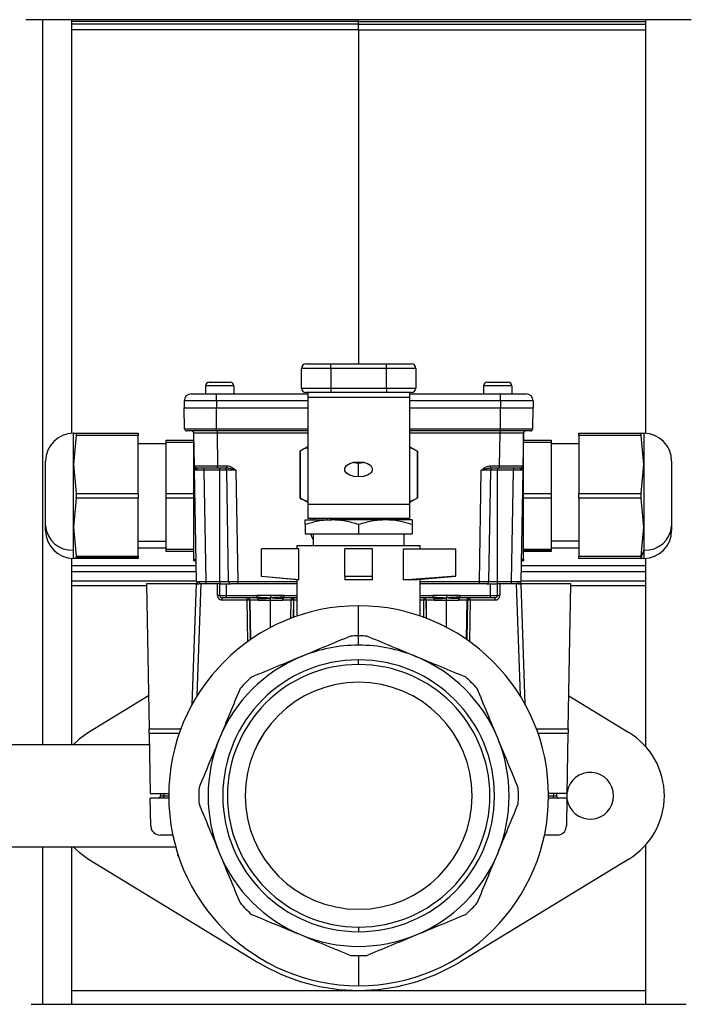
# Model space of a CAD drawing. Units: millimetres. Extents: x 4 to 416, y 4 to 293.
# Drawn here: x 35 to 49, y 79 to 100 of the extents above; entities that cross this region are included whole.
import ezdxf

# ---------------------------------------------------------------- set-up
doc = ezdxf.new("R2010")
doc.units = ezdxf.units.MM

msp = doc.modelspace()

# ---------------------------------------------------------------- linework, layer by layer
at = {"color": 7, "linetype": 'Continuous', "lineweight": 25}
for p, q in [((49.356, 99.753), (34.991, 99.753)), ((35.35, 99.753), (35.35, 84.103)), ((35.979, 90.825), (35.979, 99.753)), ((42.174, 99.713), (35.979, 99.713)), ((42.174, 99.713), (42.174, 99.753)), ((42.174, 99.653), (42.174, 99.713)), ((42.174, 99.713), (48.369, 99.713)), ((48.369, 99.753), (48.369, 90.825)), ((42.174, 99.653), (35.979, 99.653)), ((42.174, 99.533), (35.979, 99.533)), ((42.174, 99.533), (42.174, 99.653)), ((42.174, 99.653), (48.369, 99.653)), ((42.174, 99.533), (48.369, 99.533)), ((42.174, 99.533), (42.174, 92.323)), ((41.039, 92.323), (41.574, 92.323)), ((41.574, 92.223), (41.574, 92.323)), ((41.574, 92.323), (42.774, 92.323)), ((42.774, 92.223), (42.774, 92.323)), ((42.774, 92.323), (43.309, 92.323)), ((41.574, 92.223), (40.939, 92.223)), ((40.939, 91.803), (40.939, 92.223)), ((41.574, 92.223), (41.574, 91.803)), ((42.774, 92.223), (41.574, 92.223)), ((42.774, 91.803), (42.774, 92.223)), ((43.409, 92.223), (42.774, 92.223)), ((43.409, 92.223), (43.409, 91.803)), ((38.869, 91.851), (38.869, 91.676)), ((39.479, 91.851), (38.869, 91.851)), ((38.944, 91.926), (39.404, 91.926)), ((39.479, 91.851), (39.479, 91.676)), ((40.939, 91.803), (41.574, 91.803)), ((41.574, 91.803), (41.574, 91.703)), ((41.574, 91.803), (42.774, 91.803)), ((42.774, 91.803), (43.409, 91.803)), ((42.774, 91.803), (42.774, 91.703)), ((45.479, 91.851), (44.869, 91.851)), ((44.869, 91.851), (44.869, 91.676)), ((44.944, 91.926), (45.404, 91.926)), ((45.479, 91.851), (45.479, 91.676)), ((38.557, 91.676), (39.107, 91.676)), ((39.107, 91.526), (39.107, 91.676)), ((39.107, 91.676), (41.074, 91.676)), ((41.574, 91.703), (41.039, 91.703)), ((41.074, 91.703), (41.074, 91.596)), ((43.274, 91.596), (41.074, 91.596)), ((41.074, 91.596), (41.074, 89.291)), ((42.774, 91.703), (41.574, 91.703)), ((43.309, 91.703), (42.774, 91.703)), ((43.274, 91.703), (43.274, 91.596)), ((43.274, 91.676), (45.24, 91.676)), ((43.274, 91.596), (43.274, 89.291)), ((45.24, 91.526), (45.24, 91.676)), ((45.24, 91.676), (45.79, 91.676)), ((39.107, 91.526), (38.407, 91.526)), ((38.407, 91.526), (38.407, 91.376)), ((38.407, 91.376), (39.107, 91.376)), ((38.415, 90.925), (38.407, 91.376)), ((39.107, 91.526), (39.107, 91.376)), ((41.074, 91.526), (39.107, 91.526)), ((39.107, 90.925), (39.107, 91.376)), ((39.107, 91.376), (41.074, 91.376)), ((45.24, 91.526), (43.274, 91.526)), ((43.274, 91.376), (45.24, 91.376)), ((45.24, 91.526), (45.24, 91.376)), ((45.94, 91.526), (45.24, 91.526)), ((45.24, 90.925), (45.24, 91.376)), ((45.24, 91.376), (45.94, 91.376)), ((45.932, 90.925), (45.94, 91.376)), ((45.94, 91.526), (45.94, 91.376)), ((36.016, 90.151), (36.016, 90.826)), ((36.016, 90.826), (36.076, 90.826)), ((36.076, 90.776), (36.016, 90.151)), ((36.076, 90.826), (37.416, 90.826)), ((37.416, 90.776), (36.076, 90.776)), ((37.416, 90.826), (37.416, 90.776)), ((37.416, 89.526), (37.416, 90.776)), ((38.415, 90.925), (39.107, 90.925)), ((39.107, 90.876), (38.465, 90.876)), ((38.616, 89.354), (38.616, 90.835)), ((38.629, 90.125), (38.617, 90.827)), ((39.107, 90.876), (39.107, 90.925)), ((39.107, 90.925), (41.074, 90.925)), ((41.074, 90.876), (39.107, 90.876)), ((39.117, 90.876), (39.117, 90.827)), ((39.117, 90.827), (39.129, 90.125)), ((41.074, 90.827), (39.117, 90.827)), ((43.274, 90.925), (45.24, 90.925)), ((45.24, 90.876), (43.274, 90.876)), ((45.231, 90.827), (43.274, 90.827)), ((45.218, 90.125), (45.231, 90.827)), ((45.231, 90.876), (45.231, 90.827)), ((45.24, 90.925), (45.932, 90.925)), ((45.24, 90.876), (45.24, 90.925)), ((45.882, 90.876), (45.24, 90.876)), ((45.73, 90.827), (45.718, 90.125)), ((45.731, 89.354), (45.731, 90.835)), ((46.931, 90.826), (48.271, 90.826)), ((46.931, 90.776), (46.931, 90.826)), ((48.271, 90.776), (46.931, 90.776)), ((46.931, 90.776), (46.931, 89.526)), ((48.271, 90.826), (48.331, 90.826)), ((48.331, 90.151), (48.271, 90.776)), ((48.331, 90.826), (48.331, 90.151)), ((38.016, 90.601), (37.416, 90.601)), ((38.016, 90.676), (38.616, 90.676)), ((38.016, 90.626), (38.016, 90.676)), ((38.616, 90.626), (38.016, 90.626)), ((38.016, 89.526), (38.016, 90.626)), ((41.069, 90.532), (40.905, 90.437)), ((41.069, 90.532), (41.074, 90.532)), ((43.274, 90.532), (43.279, 90.532)), ((43.279, 90.532), (43.442, 90.438)), ((45.731, 90.676), (46.331, 90.676)), ((46.331, 90.626), (45.731, 90.626)), ((46.331, 90.676), (46.331, 90.626)), ((46.331, 90.626), (46.331, 89.526)), ((46.931, 90.601), (46.331, 90.601)), ((40.906, 90.442), (40.906, 89.428)), ((40.912, 90.441), (40.912, 89.428)), ((43.435, 90.441), (43.435, 89.428)), ((43.442, 90.438), (43.442, 89.432)), ((35.416, 88.826), (35.416, 90.226)), ((36.016, 88.801), (36.016, 90.151)), ((36.016, 90.151), (36.076, 89.526)), ((38.629, 90.125), (38.639, 90.125)), ((39.129, 90.125), (39.326, 90.125)), ((39.129, 90.076), (39.129, 90.125)), ((39.326, 90.076), (39.326, 90.125)), ((42.174, 89.884), (42.174, 90.177)), ((45.022, 90.125), (45.218, 90.125)), ((45.022, 90.076), (45.022, 90.125)), ((45.218, 90.076), (45.218, 90.125)), ((48.271, 89.526), (48.331, 90.151)), ((48.331, 90.151), (48.331, 88.801)), ((48.931, 90.226), (48.931, 88.826)), ((38.631, 90.027), (38.632, 90.035)), ((38.637, 90.034), (38.631, 90.027)), ((38.673, 87.625), (38.631, 90.027)), ((38.667, 90.072), (38.637, 90.034)), ((38.831, 90.027), (38.831, 90.076)), ((39.174, 90.027), (38.831, 90.027)), ((38.831, 90.027), (38.873, 87.625)), ((39.326, 90.076), (39.129, 90.076)), ((39.174, 90.027), (39.174, 90.076)), ((39.174, 87.625), (39.174, 90.027)), ((39.325, 90.027), (39.174, 90.027)), ((39.367, 87.625), (39.325, 90.027)), ((39.525, 90.027), (39.567, 87.625)), ((44.781, 87.625), (44.823, 90.027)), ((45.023, 90.027), (44.981, 87.625)), ((45.218, 90.076), (45.022, 90.076)), ((45.174, 90.027), (45.023, 90.027)), ((45.174, 90.076), (45.174, 90.027)), ((45.174, 87.625), (45.174, 90.027)), ((45.517, 90.027), (45.174, 90.027)), ((45.475, 87.625), (45.517, 90.027)), ((45.517, 90.076), (45.517, 90.027)), ((45.716, 90.009), (45.675, 87.625)), ((45.71, 90.034), (45.681, 90.072)), ((45.717, 90.027), (45.71, 90.034)), ((45.715, 90.035), (45.717, 90.027)), ((36.076, 89.526), (37.416, 89.526)), ((37.416, 89.526), (37.416, 89.426)), ((38.016, 89.526), (38.616, 89.526)), ((38.016, 89.426), (38.016, 89.526)), ((45.731, 89.526), (46.331, 89.526)), ((46.331, 89.526), (46.331, 89.426)), ((46.931, 89.526), (48.271, 89.526)), ((46.931, 89.426), (46.931, 89.526)), ((36.076, 89.426), (36.016, 88.801)), ((37.416, 89.426), (36.076, 89.426)), ((37.416, 88.176), (37.416, 89.426)), ((38.616, 89.426), (38.016, 89.426)), ((38.016, 88.326), (38.016, 89.426)), ((41.069, 89.338), (40.906, 89.432)), ((41.069, 89.338), (41.074, 89.338)), ((43.274, 89.291), (41.074, 89.291)), ((41.074, 89.291), (41.074, 88.988)), ((43.274, 89.338), (43.279, 89.338)), ((43.274, 89.291), (43.274, 88.988)), ((43.279, 89.338), (43.442, 89.432)), ((46.331, 89.426), (45.731, 89.426)), ((46.331, 89.426), (46.331, 88.326)), ((48.271, 89.426), (46.931, 89.426)), ((46.931, 89.426), (46.931, 88.176)), ((48.331, 88.801), (48.271, 89.426)), ((35.416, 88.726), (35.416, 88.826)), ((41.018, 88.958), (41.596, 88.958)), ((41.018, 88.855), (41.018, 88.653)), ((43.274, 88.988), (41.074, 88.988)), ((41.144, 88.958), (41.149, 88.988)), ((41.192, 88.988), (41.189, 88.958)), ((41.235, 88.958), (41.242, 88.988)), ((41.494, 88.962), (41.504, 88.988)), ((41.503, 88.988), (41.494, 88.962)), ((42.752, 88.958), (41.596, 88.958)), ((41.624, 88.958), (41.624, 88.988)), ((42.174, 88.855), (42.174, 88.653)), ((42.723, 88.988), (42.724, 88.958)), ((43.329, 88.958), (42.752, 88.958)), ((43.329, 88.855), (43.329, 88.653)), ((48.931, 88.826), (48.931, 88.726)), ((36.016, 88.801), (36.076, 88.176)), ((36.016, 88.307), (36.016, 88.801)), ((41.018, 88.653), (42.174, 88.653)), ((41.196, 88.653), (41.196, 88.403)), ((42.174, 88.653), (43.329, 88.653)), ((43.152, 88.653), (43.152, 88.403)), ((48.271, 88.176), (48.331, 88.801)), ((48.331, 88.801), (48.331, 88.307)), ((37.416, 88.501), (38.016, 88.501)), ((40.849, 88.333), (40.849, 88.403)), ((40.849, 88.403), (43.499, 88.403)), ((43.499, 88.333), (43.499, 88.403)), ((46.931, 88.501), (46.331, 88.501)), ((36.016, 88.126), (36.016, 88.307)), ((37.416, 88.351), (38.016, 88.351)), ((38.016, 88.326), (38.616, 88.326)), ((38.016, 88.276), (38.016, 88.326)), ((38.616, 88.276), (38.016, 88.276)), ((40.074, 87.735), (40.074, 88.333)), ((40.886, 88.333), (40.074, 88.333)), ((40.886, 87.663), (40.886, 88.333)), ((41.874, 87.735), (41.874, 88.333)), ((42.474, 88.333), (41.874, 88.333)), ((42.474, 87.735), (42.474, 88.333)), ((43.146, 87.663), (43.146, 88.333)), ((43.146, 88.333), (44.274, 88.333)), ((44.274, 87.749), (44.274, 88.333)), ((45.731, 88.326), (46.331, 88.326)), ((46.331, 88.289), (45.731, 88.289)), ((46.331, 88.276), (45.731, 88.276)), ((46.331, 88.351), (46.931, 88.351)), ((46.331, 88.326), (46.331, 88.289)), ((46.331, 88.289), (46.331, 88.276)), ((48.331, 88.307), (48.267, 88.139)), ((48.331, 88.307), (48.331, 88.126)), ((35.979, 84.103), (35.979, 88.127)), ((36.076, 88.126), (36.016, 88.126)), ((36.076, 88.176), (37.416, 88.176)), ((37.416, 88.126), (36.076, 88.126)), ((37.416, 88.139), (36.081, 88.139)), ((37.416, 88.176), (37.416, 88.139)), ((37.416, 88.139), (37.416, 88.126)), ((38.617, 88.076), (38.616, 88.11)), ((38.616, 88.076), (38.617, 88.076)), ((45.73, 88.076), (45.732, 88.076)), ((45.731, 88.11), (45.731, 88.076)), ((46.931, 88.176), (48.271, 88.176)), ((46.931, 88.126), (46.931, 88.176)), ((48.271, 88.126), (46.931, 88.126)), ((48.331, 88.126), (48.271, 88.126)), ((48.369, 88.127), (48.369, 84.066)), ((38.667, 87.963), (35.979, 87.963)), ((38.669, 87.838), (35.979, 87.838)), ((48.369, 87.838), (45.678, 87.838)), ((48.369, 87.963), (45.681, 87.963)), ((35.979, 87.639), (38.672, 87.639)), ((38.674, 87.576), (37.595, 87.576)), ((37.595, 87.576), (37.649, 84.447)), ((38.583, 84.982), (38.674, 87.576)), ((38.673, 87.625), (38.675, 87.625)), ((38.69, 85.164), (38.774, 87.576)), ((38.873, 87.625), (39.174, 87.625)), ((38.873, 87.625), (38.873, 87.576)), ((39.174, 87.576), (38.873, 87.576)), ((39.128, 87.325), (39.124, 87.576)), ((39.174, 87.625), (39.367, 87.625)), ((39.174, 87.625), (39.174, 87.576)), ((39.174, 87.576), (39.324, 87.576)), ((39.178, 87.325), (39.174, 87.576)), ((39.324, 87.325), (39.324, 87.576)), ((39.324, 87.576), (39.417, 87.576)), ((39.367, 87.625), (39.371, 87.625)), ((39.567, 87.576), (39.567, 87.625)), ((39.567, 87.625), (40.849, 87.625)), ((40.849, 87.576), (39.567, 87.576)), ((40.886, 87.663), (40.074, 87.735)), ((40.849, 87.663), (40.074, 87.733)), ((40.849, 86.883), (40.849, 87.663)), ((40.886, 87.663), (40.849, 87.663)), ((42.474, 87.735), (41.874, 87.735)), ((41.874, 87.735), (41.874, 87.663)), ((42.474, 87.663), (41.874, 87.663)), ((42.474, 87.663), (42.474, 87.735)), ((43.146, 87.663), (44.274, 87.749)), ((43.437, 87.663), (43.146, 87.663)), ((44.274, 87.736), (43.437, 87.663)), ((43.499, 86.883), (43.499, 87.668)), ((43.499, 87.625), (44.781, 87.625)), ((44.781, 87.576), (43.499, 87.576)), ((44.781, 87.576), (44.781, 87.625)), ((44.931, 87.576), (45.024, 87.576)), ((44.981, 87.625), (45.174, 87.625)), ((45.024, 87.325), (45.024, 87.576)), ((45.024, 87.576), (45.174, 87.576)), ((45.169, 87.325), (45.174, 87.576)), ((45.174, 87.576), (45.174, 87.625)), ((45.174, 87.625), (45.475, 87.625)), ((45.475, 87.576), (45.174, 87.576)), ((45.224, 87.576), (45.219, 87.325)), ((45.475, 87.576), (45.475, 87.625)), ((45.574, 87.576), (45.658, 85.164)), ((46.753, 87.576), (45.674, 87.576)), ((45.674, 87.576), (45.764, 84.982)), ((45.68, 87.639), (48.369, 87.639)), ((46.698, 84.447), (46.753, 87.576)), ((35.979, 87.539), (37.595, 87.539)), ((46.752, 87.539), (48.369, 87.539)), ((39.178, 87.325), (39.324, 87.325)), ((39.324, 87.276), (39.228, 87.276)), ((39.228, 87.227), (39.228, 87.276)), ((39.767, 87.227), (39.228, 87.227)), ((39.324, 87.325), (39.978, 87.325)), ((39.324, 87.276), (39.324, 87.325)), ((39.978, 87.276), (39.324, 87.276)), ((39.767, 87.227), (39.767, 87.276)), ((39.781, 86.332), (39.767, 87.227)), ((39.832, 87.227), (39.817, 87.227)), ((39.817, 87.227), (39.83, 86.367)), ((40.008, 87.227), (39.832, 87.227)), ((39.846, 86.378), (39.832, 87.227)), ((40.274, 87.325), (39.978, 87.325)), ((40.569, 87.325), (40.274, 87.325)), ((40.274, 86.636), (40.274, 87.227)), ((40.716, 87.227), (40.539, 87.227)), ((40.569, 87.325), (40.849, 87.325)), ((40.849, 87.276), (40.569, 87.276)), ((40.709, 86.832), (40.716, 87.227)), ((40.712, 86.832), (40.719, 87.227)), ((40.719, 87.227), (40.716, 87.227)), ((40.769, 87.227), (40.764, 86.847)), ((40.768, 87.276), (40.768, 87.227)), ((40.774, 87.227), (40.769, 87.227)), ((40.849, 87.227), (40.774, 87.227)), ((40.774, 86.856), (40.774, 87.227)), ((43.499, 87.325), (43.778, 87.325)), ((43.778, 87.276), (43.499, 87.276)), ((43.578, 87.227), (43.499, 87.227)), ((43.579, 87.276), (43.579, 87.227)), ((43.632, 87.227), (43.629, 87.227)), ((43.629, 87.227), (43.635, 86.831)), ((43.808, 87.227), (43.632, 87.227)), ((43.638, 86.832), (43.632, 87.227)), ((44.074, 87.325), (43.778, 87.325)), ((44.369, 87.325), (44.074, 87.325)), ((44.074, 86.636), (44.074, 87.227)), ((44.516, 87.227), (44.339, 87.227)), ((44.369, 87.325), (45.024, 87.325)), ((45.024, 87.276), (44.369, 87.276)), ((44.501, 86.378), (44.516, 87.227)), ((44.531, 87.227), (44.516, 87.227)), ((44.517, 86.367), (44.531, 87.227)), ((44.581, 87.227), (44.566, 86.332)), ((44.581, 87.227), (44.581, 87.276)), ((45.119, 87.227), (44.581, 87.227)), ((45.024, 87.325), (45.169, 87.325)), ((45.024, 87.276), (45.024, 87.325)), ((45.119, 87.276), (45.024, 87.276)), ((45.119, 87.227), (45.119, 87.276)), ((42.174, 86.453), (42.174, 87.103)), ((42.174, 86.253), (42.174, 86.453)), ((42.174, 85.836), (42.174, 85.936)), ((37.637, 85.158), (36.342, 84.369)), ((46.711, 85.158), (48.006, 84.369)), ((37.649, 84.447), (38.337, 84.447)), ((46.011, 84.447), (46.698, 84.447)), ((37.651, 84.351), (37.674, 83.051)), ((37.651, 84.351), (38.302, 84.351)), ((46.046, 84.351), (46.696, 84.351)), ((46.674, 83.051), (46.696, 84.351)), ((37.655, 84.103), (33.784, 84.103)), ((37.674, 83.051), (38.074, 83.051)), ((37.686, 82.351), (37.675, 82.955)), ((38.074, 82.955), (37.675, 82.955)), ((37.9, 83.051), (37.9, 83.004)), ((37.9, 83.004), (37.969, 83.004)), ((37.969, 83.051), (37.969, 83.004)), ((37.969, 82.955), (37.969, 83.004)), ((37.969, 83.004), (38.074, 83.004)), ((46.674, 83.051), (46.273, 83.051)), ((46.672, 82.955), (46.273, 82.955)), ((46.274, 83.004), (46.379, 83.004)), ((46.379, 83.051), (46.379, 83.004)), ((46.379, 83.004), (46.448, 83.004)), ((46.379, 82.955), (46.379, 83.004)), ((46.447, 83.051), (46.448, 83.004)), ((46.672, 82.955), (46.662, 82.351)), ((46.671, 83.051), (46.669, 83.003)), ((46.669, 83.003), (46.671, 82.955)), ((38.162, 82.155), (37.886, 82.155)), ((46.462, 82.155), (46.185, 82.155)), ((33.784, 81.903), (38.224, 81.903)), ((35.35, 81.903), (35.35, 78.503)), ((35.979, 78.503), (35.979, 81.903)), ((48.369, 81.939), (48.369, 78.503)), ((36.342, 81.636), (39.99, 79.415)), ((38.274, 81.719), (38.274, 81.738)), ((48.006, 81.636), (44.358, 79.415)), ((42.174, 80.17), (42.174, 80.07)), ((42.174, 79.553), (42.174, 78.903)), ((35.979, 78.803), (48.369, 78.803)), ((35.104, 78.503), (49.243, 78.503))]:
    msp.add_line(p, q, dxfattribs=at)
at = {"color": 7, "linetype": 'Continuous', "lineweight": 25, "flags": 128}
for points in [[(42.174, 89.884), (42.071, 89.894), (41.981, 89.922), (41.914, 89.965), (41.878, 90.019), (41.878, 90.075), (41.914, 90.129), (41.981, 90.172), (42.071, 90.2), (42.174, 90.21)], [(42.174, 90.177), (42.071, 90.187), (42.043, 90.194)], [(42.174, 90.21), (42.276, 90.2), (42.367, 90.172), (42.434, 90.129), (42.469, 90.075), (42.469, 90.019), (42.434, 89.965), (42.367, 89.922), (42.276, 89.894), (42.174, 89.884)], [(42.305, 90.194), (42.276, 90.187), (42.174, 90.177)], [(38.679, 90.076), (38.67, 90.077), (38.661, 90.079)], [(45.668, 90.076), (45.678, 90.077), (45.687, 90.079)], [(38.673, 87.625), (38.674, 87.615), (38.674, 87.614)], [(44.931, 87.576), (44.941, 87.577), (44.949, 87.579)], [(45.625, 87.576), (45.634, 87.577), (45.643, 87.579)], [(40.769, 87.227), (40.769, 87.227), (40.769, 87.227), (40.769, 87.227), (40.769, 87.227), (40.769, 87.227), (40.769, 87.227), (40.769, 87.227), (40.768, 87.227)], [(43.579, 87.227), (43.579, 87.227), (43.579, 87.227), (43.579, 87.227), (43.579, 87.227), (43.578, 87.227), (43.578, 87.227), (43.578, 87.227), (43.578, 87.227)], [(36.342, 84.369), (36.138, 84.222), (36.012, 84.103)], [(36.012, 81.903), (36.138, 81.783), (36.342, 81.636)]]:
    msp.add_lwpolyline(points, dxfattribs=at)
at = {"color": 7, "linetype": 'Continuous', "lineweight": 25}
for centre, radius, start, end in [((41.039, 92.223), 0.1, 90, 180), ((43.309, 92.223), 0.1, 0, 90), ((38.944, 91.851), 0.075, 90, 180), ((39.404, 91.851), 0.075, 0, 90), ((41.039, 91.803), 0.1, 180, 270), ((43.309, 91.803), 0.1, 270, 0), ((44.944, 91.851), 0.075, 90, 180), ((45.404, 91.851), 0.075, 0, 90), ((38.557, 91.526), 0.15, 90, 180), ((45.79, 91.526), 0.15, 0, 90), ((36.016, 90.226), 0.6, 90, 180), ((38.465, 90.926), 0.05, 181, 270), ((38.567, 90.826), 0.05, 1, 90), ((45.78, 90.826), 0.05, 90, 179), ((45.882, 90.926), 0.05, 270, 359), ((48.331, 90.226), 0.6, 0, 90), ((38.679, 90.126), 0.05, 181, 230.0444), ((45.668, 90.126), 0.05, 309.9556, 359), ((38.638, 90.029), 0.052, 357.3274, 55.826), ((39.275, 90.026), 0.05, 1, 90), ((45.073, 90.026), 0.05, 90, 179), ((45.71, 90.029), 0.052, 124.174, 182.6726), ((38.622, 89.285), 0.0692, 72.4577, 94.7682), ((45.726, 89.285), 0.0692, 85.2318, 107.5423), ((35.979, 88.869), 0.564, 184.4019, 273.8113), ((48.369, 88.869), 0.564, 266.1887, 355.5981), ((36.016, 88.726), 0.6, 180, 270), ((48.331, 88.726), 0.6, 270, 0), ((38.616, 88.06), 0.0494, 1.678, 89.749), ((38.616, 88.026), 0.05, 1, 89), ((45.732, 88.06), 0.0494, 90.251, 178.322), ((45.732, 88.026), 0.05, 91, 179), ((38.723, 87.626), 0.05, 229.0374, 270), ((38.775, 87.619), 0.0442, 173.0114, 258.8561), ((39.417, 87.626), 0.05, 181, 213.4857), ((39.417, 87.626), 0.05, 229.7286, 270), ((44.931, 87.626), 0.05, 326.6837, 359), ((45.572, 87.619), 0.0442, 281.1439, 6.9886), ((45.625, 87.626), 0.05, 332.233, 359), ((39.153, 86.608), 0.717, 88.0016, 91.9984), ((39.228, 87.326), 0.05, 181, 270), ((39.767, 87.226), 0.0499, 0.8885, 89.8931), ((39.792, 86.36), 0.867, 88.3542, 91.6458), ((39.782, 87.226), 0.0499, 0.8885, 89.8931), ((40.766, 87.226), 0.0499, 90.1069, 179.1115), ((40.769, 87.226), 0.0499, 90.1069, 179.1115), ((40.744, 86.373), 0.854, 88.3444, 91.6867), ((40.039, 87.239), 0.73, 359.0479, 2.9027), ((44.309, 87.239), 0.73, 177.0973, 180.9521), ((43.579, 87.226), 0.0499, 0.8885, 89.8931), ((43.604, 86.373), 0.854, 88.3133, 91.6556), ((43.582, 87.226), 0.0499, 0.8885, 89.8931), ((44.566, 87.226), 0.0499, 90.1069, 179.1115), ((44.581, 87.226), 0.0499, 90.1069, 179.1115), ((44.556, 86.36), 0.867, 88.3542, 91.6458), ((45.119, 87.326), 0.05, 270, 359), ((45.194, 86.608), 0.717, 88.0016, 91.9984), ((42.174, 83.003), 4.1, 90, 270), ((42.174, 83.003), 4.1, 270, 90), ((42.174, 83.003), 3.45, 90, 92.8951), ((42.174, 83.003), 3.45, 87.1049, 90), ((42.174, 83.003), 3.25, 90, 112.5), ((42.174, 83.003), 3.25, 67.5, 90), ((42.174, 83.003), 3.25, 112.5, 157.5), ((42.174, 83.003), 2.933, 90, 270), ((42.174, 83.003), 2.933, 270, 90), ((42.174, 83.003), 3.25, 22.5, 67.5), ((42.174, 83.003), 2.833, 90, 270), ((42.174, 83.003), 2.833, 270, 90), ((42.174, 83.003), 3.45, 132.1049, 137.8951), ((42.174, 83.003), 2.45, 90, 270), ((42.174, 83.003), 2.45, 90, 179.9958), ((42.174, 83.003), 2.45, 270, 90), ((42.174, 83.003), 2.45, 0.0042, 90), ((42.174, 83.003), 3.45, 42.1049, 47.8951), ((47.174, 83.003), 1.6, 301.3323, 58.6677), ((42.174, 83.003), 3.25, 157.5, 202.5), ((42.174, 83.003), 3.25, 337.5, 22.5), ((47.174, 83.003), 0.505, 360, 171.5748), ((42.174, 83.003), 3.45, 177.1049, 182.8951), ((42.174, 83.003), 3.45, 357.1049, 2.8951), ((37.85, 83.005), 0.05, 270, 359), ((46.498, 83.005), 0.05, 181, 270), ((47.174, 83.003), 0.505, 186.7386, 360), ((38.324, 81.719), 0.05, 180, 232.1384), ((42.174, 83.003), 3.25, 202.5, 247.5), ((42.174, 83.003), 3.25, 292.5, 337.5), ((42.174, 83.003), 3.45, 222.1049, 227.8951), ((42.174, 83.003), 3.45, 312.1049, 317.8951), ((42.174, 83.003), 3.25, 247.5, 292.5), ((42.174, 83.003), 3.45, 267.1049, 270), ((42.174, 83.003), 3.45, 270, 272.8951), ((42.174, 83.003), 4.2, 238.6677, 301.3323)]:
    msp.add_arc(centre, radius, start, end, dxfattribs=at)
for points, knots in [([(36.076, 90.776), (36.078, 90.783), (36.08, 90.797), (36.081, 90.813), (36.08, 90.824), (36.078, 90.825), (36.076, 90.826)], [0, 0, 0, 0, 0.250548, 0.4995856, 0.748918, 1, 1, 1, 1]), ([(39.117, 90.827), (39.083, 90.827), (39.016, 90.827), (38.891, 90.827), (38.754, 90.827), (38.664, 90.827), (38.623, 90.827), (38.619, 90.827), (38.617, 90.827)], [0, 0, 0, 0, 0.130415, 0.257404, 0.5, 0.742593, 0.869582, 1, 1, 1, 1]), ([(45.73, 90.827), (45.728, 90.827), (45.724, 90.827), (45.684, 90.827), (45.593, 90.827), (45.457, 90.827), (45.332, 90.827), (45.265, 90.827), (45.231, 90.827)], [0, 0, 0, 0, 0.130415, 0.257404, 0.5, 0.742593, 0.869582, 1, 1, 1, 1]), ([(48.271, 90.826), (48.27, 90.825), (48.268, 90.824), (48.267, 90.813), (48.268, 90.797), (48.27, 90.783), (48.271, 90.776)], [0, 0, 0, 0, 0.250548, 0.4995856, 0.748918, 1, 1, 1, 1]), ([(40.912, 90.441), (40.91, 90.44), (40.907, 90.438), (40.905, 90.437), (40.906, 90.438), (40.906, 90.438)], [0, 0, 0, 0, 0.509118, 0.998271, 1, 1, 1, 1]), ([(41.074, 90.509), (41.07, 90.509), (41.015, 90.5), (40.962, 90.47), (40.912, 90.441)], [0, 0, 0, 0, 0.0660513, 1, 1, 1, 1]), ([(43.435, 90.441), (43.385, 90.47), (43.332, 90.501), (43.277, 90.509), (43.274, 90.509)], [0, 0, 0, 0, 0.935482, 1, 1, 1, 1]), ([(43.442, 90.438), (43.442, 90.438), (43.441, 90.438), (43.437, 90.44), (43.435, 90.441)], [0, 0, 0, 0, 0.489973, 1, 1, 1, 1]), ([(38.631, 90.043), (38.63, 90.064), (38.63, 90.107), (38.629, 90.119), (38.629, 90.125)], [0, 0, 0, 0, 0.497178, 1, 1, 1, 1]), ([(38.639, 90.125), (38.638, 90.12), (38.636, 90.111), (38.639, 90.098), (38.648, 90.086), (38.657, 90.081), (38.661, 90.079)], [0, 0, 0, 0, 0.249495, 0.50202, 0.753652, 1, 1, 1, 1]), ([(38.639, 90.125), (38.639, 90.125), (38.643, 90.125), (38.678, 90.125), (38.766, 90.124), (38.903, 90.125), (39.028, 90.125), (39.095, 90.125), (39.129, 90.125)], [0, 0, 0, 0, 0.0059086, 0.1510784, 0.4284125, 0.7057431, 0.8509138, 1, 1, 1, 1]), ([(39.326, 90.125), (39.347, 90.122), (39.389, 90.117), (39.457, 90.081), (39.499, 90.047), (39.525, 90.027)], [0, 0, 0, 0, 0.280094, 0.558887, 1, 1, 1, 1]), ([(44.823, 90.027), (44.856, 90.055), (44.914, 90.104), (44.989, 90.119), (45.022, 90.125)], [0, 0, 0, 0, 0.561783, 1, 1, 1, 1]), ([(45.218, 90.125), (45.252, 90.125), (45.32, 90.125), (45.445, 90.125), (45.581, 90.124), (45.672, 90.125), (45.712, 90.125), (45.716, 90.125), (45.718, 90.125)], [0, 0, 0, 0, 0.130412, 0.2574, 0.5, 0.742597, 0.869586, 1, 1, 1, 1]), ([(45.686, 90.079), (45.691, 90.081), (45.7, 90.086), (45.708, 90.098), (45.712, 90.111), (45.71, 90.12), (45.709, 90.125)], [0, 0, 0, 0, 0.246348, 0.49798, 0.750505, 1, 1, 1, 1]), ([(45.718, 90.125), (45.718, 90.122), (45.718, 90.117), (45.717, 90.081), (45.717, 90.047), (45.717, 90.027)], [0, 0, 0, 0, 0.280094, 0.558887, 1, 1, 1, 1]), ([(38.69, 90.027), (38.674, 90.027), (38.649, 90.027), (38.633, 90.027), (38.632, 90.027), (38.631, 90.027)], [0, 0, 0, 0, 0.4851815, 0.739161, 1, 1, 1, 1]), ([(38.672, 90.075), (38.668, 90.076), (38.661, 90.078), (38.651, 90.083), (38.646, 90.088), (38.645, 90.09)], [0, 0, 0, 0, 0.355388, 0.753082, 1, 1, 1, 1]), ([(39.129, 90.076), (39.065, 90.076), (38.933, 90.076), (38.782, 90.076), (38.694, 90.076), (38.684, 90.076), (38.679, 90.076)], [0, 0, 0, 0, 0.270275, 0.562425, 0.789722, 1, 1, 1, 1]), ([(38.831, 90.027), (38.817, 90.027), (38.79, 90.027), (38.74, 90.027), (38.709, 90.027), (38.69, 90.027)], [0, 0, 0, 0, 0.260839, 0.514819, 1, 1, 1, 1]), ([(39.525, 90.027), (39.511, 90.027), (39.484, 90.027), (39.434, 90.027), (39.38, 90.027), (39.343, 90.027), (39.327, 90.027), (39.325, 90.027), (39.325, 90.027)], [0, 0, 0, 0, 0.1304166, 0.2574053, 0.4999999, 0.7425868, 0.8695775, 1, 1, 1, 1]), ([(39.525, 90.027), (39.488, 90.039), (39.421, 90.061), (39.355, 90.071), (39.326, 90.076)], [0, 0, 0, 0, 0.55193, 1, 1, 1, 1]), ([(45.022, 90.076), (44.992, 90.071), (44.927, 90.061), (44.86, 90.039), (44.823, 90.027)], [0, 0, 0, 0, 0.44807, 1, 1, 1, 1]), ([(45.023, 90.027), (45.022, 90.027), (45.02, 90.027), (45.004, 90.027), (44.968, 90.027), (44.913, 90.027), (44.863, 90.027), (44.836, 90.027), (44.823, 90.027)], [0, 0, 0, 0, 0.130417, 0.257405, 0.5, 0.742587, 0.869578, 1, 1, 1, 1]), ([(45.668, 90.076), (45.66, 90.076), (45.644, 90.076), (45.522, 90.076), (45.371, 90.076), (45.268, 90.076), (45.218, 90.076)], [0, 0, 0, 0, 0.270275, 0.562425, 0.789722, 1, 1, 1, 1]), ([(45.658, 90.027), (45.638, 90.027), (45.608, 90.027), (45.557, 90.027), (45.53, 90.027), (45.517, 90.027)], [0, 0, 0, 0, 0.485181, 0.739161, 1, 1, 1, 1]), ([(45.717, 90.027), (45.716, 90.027), (45.714, 90.027), (45.698, 90.027), (45.674, 90.027), (45.658, 90.027)], [0, 0, 0, 0, 0.260839, 0.5148185, 1, 1, 1, 1]), ([(45.703, 90.09), (45.701, 90.088), (45.696, 90.083), (45.687, 90.078), (45.679, 90.076), (45.675, 90.075)], [0, 0, 0, 0, 0.246918, 0.644612, 1, 1, 1, 1]), ([(36.076, 89.426), (36.078, 89.434), (36.08, 89.449), (36.081, 89.476), (36.08, 89.502), (36.078, 89.518), (36.076, 89.526)], [0, 0, 0, 0, 0.250548, 0.499586, 0.748918, 1, 1, 1, 1]), ([(48.271, 89.526), (48.27, 89.518), (48.268, 89.502), (48.267, 89.476), (48.268, 89.449), (48.27, 89.434), (48.271, 89.426)], [0, 0, 0, 0, 0.250548, 0.499586, 0.748918, 1, 1, 1, 1]), ([(40.906, 89.432), (40.906, 89.432), (40.906, 89.431), (40.91, 89.429), (40.912, 89.428)], [0, 0, 0, 0, 0.489973, 1, 1, 1, 1]), ([(40.912, 89.428), (40.962, 89.4), (41.015, 89.369), (41.07, 89.361), (41.074, 89.36)], [0, 0, 0, 0, 0.935482, 1, 1, 1, 1]), ([(43.274, 89.36), (43.277, 89.361), (43.332, 89.369), (43.386, 89.4), (43.435, 89.428)], [0, 0, 0, 0, 0.066051, 1, 1, 1, 1]), ([(43.435, 89.428), (43.437, 89.429), (43.441, 89.431), (43.442, 89.432), (43.442, 89.432)], [0, 0, 0, 0, 0.510027, 1, 1, 1, 1]), ([(41.596, 88.958), (41.498, 88.952), (41.302, 88.942), (41.113, 88.884), (41.018, 88.855)], [0, 0, 0, 0, 0.500251, 1, 1, 1, 1]), ([(41.018, 88.855), (41.018, 88.884), (41.018, 88.942), (41.018, 88.952), (41.018, 88.958)], [0, 0, 0, 0, 0.4992244, 1, 1, 1, 1]), ([(42.174, 88.855), (42.079, 88.884), (41.89, 88.942), (41.694, 88.952), (41.596, 88.958)], [0, 0, 0, 0, 0.500383, 1, 1, 1, 1]), ([(42.752, 88.958), (42.654, 88.952), (42.458, 88.942), (42.268, 88.884), (42.174, 88.855)], [0, 0, 0, 0, 0.500251, 1, 1, 1, 1]), ([(43.329, 88.855), (43.234, 88.884), (43.045, 88.942), (42.849, 88.952), (42.752, 88.958)], [0, 0, 0, 0, 0.500383, 1, 1, 1, 1]), ([(43.329, 88.958), (43.329, 88.952), (43.329, 88.942), (43.329, 88.884), (43.329, 88.855)], [0, 0, 0, 0, 0.501115, 1, 1, 1, 1]), ([(41.196, 88.532), (41.183, 88.551), (41.16, 88.588), (41.156, 88.632), (41.154, 88.653)], [0, 0, 0, 0, 0.520176, 1, 1, 1, 1]), ([(36.081, 88.139), (36.08, 88.144), (36.08, 88.154), (36.078, 88.168), (36.076, 88.176)], [0, 0, 0, 0, 0.498254, 1, 1, 1, 1]), ([(36.076, 88.126), (36.078, 88.126), (36.08, 88.127), (36.08, 88.135), (36.081, 88.139)], [0, 0, 0, 0, 0.499662, 1, 1, 1, 1]), ([(48.271, 88.176), (48.27, 88.168), (48.267, 88.154), (48.267, 88.144), (48.267, 88.139)], [0, 0, 0, 0, 0.499662, 1, 1, 1, 1]), ([(48.267, 88.139), (48.267, 88.135), (48.267, 88.127), (48.27, 88.126), (48.271, 88.126)], [0, 0, 0, 0, 0.498254, 1, 1, 1, 1]), ([(38.674, 87.625), (38.674, 87.62), (38.675, 87.611), (38.681, 87.597), (38.691, 87.586), (38.7, 87.581), (38.705, 87.579)], [0, 0, 0, 0, 0.236593, 0.488529, 0.746649, 1, 1, 1, 1]), ([(38.674, 87.576), (38.683, 87.576), (38.7, 87.576), (38.716, 87.576), (38.723, 87.576)], [0, 0, 0, 0, 0.542809, 1, 1, 1, 1]), ([(38.675, 87.625), (38.675, 87.625), (38.677, 87.625), (38.691, 87.625), (38.716, 87.624), (38.731, 87.624)], [0, 0, 0, 0, 0.155318, 0.445545, 1, 1, 1, 1]), ([(38.767, 87.576), (38.753, 87.576), (38.728, 87.576), (38.724, 87.576), (38.723, 87.576)], [0, 0, 0, 0, 0.559979, 1, 1, 1, 1]), ([(38.731, 87.624), (38.751, 87.624), (38.782, 87.625), (38.832, 87.625), (38.859, 87.625), (38.873, 87.625)], [0, 0, 0, 0, 0.485202, 0.739178, 1, 1, 1, 1]), ([(38.873, 87.576), (38.851, 87.576), (38.811, 87.576), (38.78, 87.576), (38.767, 87.576)], [0, 0, 0, 0, 0.560019, 1, 1, 1, 1]), ([(39.37, 87.625), (39.37, 87.62), (39.37, 87.611), (39.375, 87.597), (39.385, 87.586), (39.394, 87.581), (39.398, 87.579)], [0, 0, 0, 0, 0.242439, 0.495513, 0.751172, 1, 1, 1, 1]), ([(39.371, 87.625), (39.371, 87.625), (39.372, 87.625), (39.386, 87.625), (39.421, 87.624), (39.476, 87.625), (39.526, 87.625), (39.553, 87.625), (39.567, 87.625)], [0, 0, 0, 0, 0.005904, 0.151072, 0.428412, 0.705743, 0.850914, 1, 1, 1, 1]), ([(39.567, 87.576), (39.545, 87.576), (39.501, 87.576), (39.451, 87.576), (39.422, 87.576), (39.418, 87.576), (39.417, 87.576)], [0, 0, 0, 0, 0.270275, 0.562425, 0.789722, 1, 1, 1, 1]), ([(44.781, 87.625), (44.795, 87.625), (44.821, 87.625), (44.871, 87.625), (44.926, 87.624), (44.962, 87.625), (44.978, 87.625), (44.98, 87.625), (44.981, 87.625)], [0, 0, 0, 0, 0.1304078, 0.2573952, 0.4999999, 0.742597, 0.8695863, 1, 1, 1, 1]), ([(44.931, 87.576), (44.928, 87.576), (44.923, 87.576), (44.882, 87.576), (44.832, 87.576), (44.797, 87.576), (44.781, 87.576)], [0, 0, 0, 0, 0.270275, 0.562425, 0.789722, 1, 1, 1, 1]), ([(44.949, 87.579), (44.954, 87.581), (44.963, 87.586), (44.972, 87.597), (44.978, 87.611), (44.977, 87.62), (44.977, 87.625)], [0, 0, 0, 0, 0.248828, 0.504487, 0.757561, 1, 1, 1, 1]), ([(45.475, 87.625), (45.488, 87.625), (45.515, 87.625), (45.566, 87.625), (45.596, 87.624), (45.616, 87.624)], [0, 0, 0, 0, 0.260822, 0.514798, 1, 1, 1, 1]), ([(45.581, 87.576), (45.563, 87.576), (45.532, 87.576), (45.492, 87.576), (45.475, 87.576)], [0, 0, 0, 0, 0.559979, 1, 1, 1, 1]), ([(45.625, 87.576), (45.622, 87.576), (45.617, 87.576), (45.592, 87.576), (45.581, 87.576)], [0, 0, 0, 0, 0.560019, 1, 1, 1, 1]), ([(45.616, 87.624), (45.632, 87.624), (45.656, 87.625), (45.672, 87.625), (45.674, 87.625), (45.675, 87.625)], [0, 0, 0, 0, 0.485202, 0.739178, 1, 1, 1, 1]), ([(45.625, 87.576), (45.634, 87.576), (45.649, 87.576), (45.666, 87.576), (45.674, 87.576)], [0, 0, 0, 0, 0.577046, 1, 1, 1, 1]), ([(45.643, 87.579), (45.647, 87.581), (45.656, 87.586), (45.666, 87.597), (45.673, 87.611), (45.673, 87.62), (45.674, 87.625)], [0, 0, 0, 0, 0.2533508, 0.5114711, 0.7634068, 1, 1, 1, 1]), ([(39.128, 87.325), (39.13, 87.311), (39.134, 87.282), (39.161, 87.249), (39.195, 87.23), (39.217, 87.228), (39.228, 87.227)], [0, 0, 0, 0, 0.270501, 0.562397, 0.789531, 1, 1, 1, 1]), ([(39.978, 87.276), (39.979, 87.276), (39.98, 87.276), (39.982, 87.276), (39.983, 87.277), (39.983, 87.281), (39.983, 87.287), (39.982, 87.29)], [0, 0, 0, 0, 0.065539, 0.142898, 0.347668, 0.631526, 1, 1, 1, 1]), ([(40.002, 87.261), (40, 87.265), (39.997, 87.27), (39.99, 87.274), (39.985, 87.275), (39.981, 87.276), (39.979, 87.276), (39.978, 87.276)], [0, 0, 0, 0, 0.368485, 0.65247, 0.857185, 0.93448, 1, 1, 1, 1]), ([(39.982, 87.29), (40.037, 87.288), (40.134, 87.285), (40.231, 87.278), (40.274, 87.275)], [0, 0, 0, 0, 0.5604079, 1, 1, 1, 1]), ([(40.002, 87.261), (40.051, 87.259), (40.138, 87.255), (40.232, 87.269), (40.274, 87.275)], [0, 0, 0, 0, 0.562412, 1, 1, 1, 1]), ([(40.008, 87.227), (40.008, 87.23), (40.008, 87.236), (40.007, 87.246), (40.005, 87.254), (40.003, 87.259), (40.002, 87.261)], [0, 0, 0, 0, 0.249977, 0.499964, 0.749969, 1, 1, 1, 1]), ([(40.274, 87.325), (40.274, 87.316), (40.274, 87.299), (40.274, 87.282), (40.274, 87.275)], [0, 0, 0, 0, 0.538697, 1, 1, 1, 1]), ([(40.565, 87.29), (40.511, 87.288), (40.413, 87.285), (40.316, 87.278), (40.274, 87.275)], [0, 0, 0, 0, 0.560408, 1, 1, 1, 1]), ([(40.274, 87.227), (40.274, 87.235), (40.274, 87.251), (40.274, 87.267), (40.274, 87.275)], [0, 0, 0, 0, 0.5345262, 1, 1, 1, 1]), ([(40.545, 87.261), (40.497, 87.259), (40.41, 87.255), (40.315, 87.269), (40.274, 87.275)], [0, 0, 0, 0, 0.562412, 1, 1, 1, 1]), ([(40.539, 87.227), (40.54, 87.232), (40.54, 87.242), (40.542, 87.253), (40.544, 87.259), (40.545, 87.261)], [0, 0, 0, 0, 0.442283, 0.711729, 1, 1, 1, 1]), ([(40.545, 87.261), (40.547, 87.264), (40.55, 87.269), (40.555, 87.273), (40.561, 87.275), (40.566, 87.276), (40.568, 87.276), (40.569, 87.276)], [0, 0, 0, 0, 0.3232755, 0.5630006, 0.8207567, 0.9174286, 1, 1, 1, 1]), ([(40.569, 87.276), (40.569, 87.276), (40.567, 87.276), (40.565, 87.276), (40.564, 87.278), (40.564, 87.282), (40.565, 87.287), (40.565, 87.29)], [0, 0, 0, 0, 0.082629, 0.179408, 0.437184, 0.676789, 1, 1, 1, 1]), ([(40.565, 87.29), (40.566, 87.293), (40.567, 87.298), (40.569, 87.31), (40.569, 87.319), (40.569, 87.325)], [0, 0, 0, 0, 0.275976, 0.55158, 1, 1, 1, 1]), ([(43.583, 86.846), (43.583, 86.863), (43.581, 86.99), (43.58, 87.117), (43.578, 87.227)], [0, 0, 0, 0, 0.133717, 1, 1, 1, 1]), ([(43.778, 87.276), (43.779, 87.276), (43.78, 87.276), (43.782, 87.276), (43.783, 87.277), (43.783, 87.281), (43.783, 87.287), (43.782, 87.29)], [0, 0, 0, 0, 0.065539, 0.142898, 0.347668, 0.631526, 1, 1, 1, 1]), ([(43.778, 87.276), (43.779, 87.276), (43.782, 87.276), (43.787, 87.275), (43.792, 87.273), (43.798, 87.269), (43.8, 87.264), (43.802, 87.261)], [0, 0, 0, 0, 0.08258, 0.179254, 0.437001, 0.676765, 1, 1, 1, 1]), ([(43.782, 87.29), (43.837, 87.288), (43.934, 87.285), (44.031, 87.278), (44.074, 87.275)], [0, 0, 0, 0, 0.560408, 1, 1, 1, 1]), ([(43.802, 87.261), (43.851, 87.259), (43.938, 87.255), (44.032, 87.269), (44.074, 87.275)], [0, 0, 0, 0, 0.562412, 1, 1, 1, 1]), ([(43.802, 87.261), (43.803, 87.259), (43.805, 87.253), (43.808, 87.242), (43.808, 87.232), (43.808, 87.227)], [0, 0, 0, 0, 0.288271, 0.557717, 1, 1, 1, 1]), ([(44.074, 87.325), (44.074, 87.316), (44.074, 87.299), (44.074, 87.282), (44.074, 87.275)], [0, 0, 0, 0, 0.538697, 1, 1, 1, 1]), ([(44.365, 87.29), (44.311, 87.288), (44.213, 87.285), (44.116, 87.278), (44.074, 87.275)], [0, 0, 0, 0, 0.560408, 1, 1, 1, 1]), ([(44.345, 87.261), (44.297, 87.259), (44.21, 87.255), (44.115, 87.269), (44.074, 87.275)], [0, 0, 0, 0, 0.562412, 1, 1, 1, 1]), ([(44.074, 87.227), (44.074, 87.235), (44.074, 87.251), (44.074, 87.267), (44.074, 87.275)], [0, 0, 0, 0, 0.5345262, 1, 1, 1, 1]), ([(44.339, 87.227), (44.34, 87.232), (44.34, 87.242), (44.342, 87.253), (44.344, 87.259), (44.345, 87.261)], [0, 0, 0, 0, 0.4422834, 0.7117292, 1, 1, 1, 1]), ([(44.345, 87.261), (44.347, 87.264), (44.35, 87.269), (44.355, 87.273), (44.361, 87.275), (44.366, 87.276), (44.368, 87.276), (44.369, 87.276)], [0, 0, 0, 0, 0.3232755, 0.5630006, 0.8207567, 0.9174286, 1, 1, 1, 1]), ([(44.369, 87.276), (44.369, 87.276), (44.367, 87.276), (44.365, 87.276), (44.364, 87.278), (44.364, 87.282), (44.365, 87.287), (44.365, 87.29)], [0, 0, 0, 0, 0.082629, 0.179408, 0.437184, 0.676789, 1, 1, 1, 1]), ([(44.365, 87.29), (44.366, 87.293), (44.367, 87.298), (44.369, 87.31), (44.369, 87.319), (44.369, 87.325)], [0, 0, 0, 0, 0.275976, 0.55158, 1, 1, 1, 1]), ([(45.119, 87.227), (45.133, 87.228), (45.163, 87.232), (45.196, 87.258), (45.216, 87.291), (45.218, 87.314), (45.219, 87.325)], [0, 0, 0, 0, 0.270463, 0.562348, 0.789501, 1, 1, 1, 1]), ([(41.999, 86.448), (41.822, 86.375), (41.468, 86.228), (41.109, 86.08), (40.93, 86.005)], [0, 0, 0, 0, 0.501482, 1, 1, 1, 1]), ([(43.417, 86.005), (43.239, 86.079), (42.88, 86.228), (42.526, 86.375), (42.348, 86.448)], [0, 0, 0, 0, 0.498004, 1, 1, 1, 1]), ([(40.93, 86.005), (40.751, 85.931), (40.392, 85.783), (40.038, 85.636), (39.861, 85.562)], [0, 0, 0, 0, 0.498004, 1, 1, 1, 1]), ([(44.487, 85.562), (44.309, 85.636), (43.956, 85.783), (43.596, 85.931), (43.417, 86.005)], [0, 0, 0, 0, 0.501482, 1, 1, 1, 1]), ([(39.614, 85.316), (39.541, 85.138), (39.394, 84.785), (39.245, 84.425), (39.171, 84.246)], [0, 0, 0, 0, 0.501482, 1, 1, 1, 1]), ([(45.176, 84.246), (45.102, 84.425), (44.954, 84.784), (44.807, 85.138), (44.733, 85.316)], [0, 0, 0, 0, 0.498004, 1, 1, 1, 1]), ([(37.651, 84.351), (37.651, 84.352), (37.651, 84.356), (37.651, 84.382), (37.65, 84.414), (37.65, 84.436), (37.649, 84.447)], [0, 0, 0, 0, 0.2706813, 0.562292, 0.7892832, 1, 1, 1, 1]), ([(46.698, 84.447), (46.698, 84.433), (46.697, 84.405), (46.697, 84.373), (46.696, 84.354), (46.696, 84.352), (46.696, 84.351)], [0, 0, 0, 0, 0.270718, 0.56234, 0.789313, 1, 1, 1, 1]), ([(39.171, 84.246), (39.097, 84.068), (38.948, 83.709), (38.802, 83.355), (38.728, 83.177)], [0, 0, 0, 0, 0.498004, 1, 1, 1, 1]), ([(45.619, 83.177), (45.546, 83.355), (45.399, 83.708), (45.251, 84.067), (45.176, 84.246)], [0, 0, 0, 0, 0.501482, 1, 1, 1, 1]), ([(38.728, 82.829), (38.802, 82.651), (38.948, 82.297), (39.097, 81.938), (39.171, 81.759)], [0, 0, 0, 0, 0.501482, 1, 1, 1, 1]), ([(45.176, 81.759), (45.25, 81.938), (45.399, 82.297), (45.546, 82.651), (45.619, 82.829)], [0, 0, 0, 0, 0.498004, 1, 1, 1, 1]), ([(37.686, 82.351), (37.69, 82.323), (37.698, 82.265), (37.752, 82.199), (37.819, 82.161), (37.864, 82.157), (37.886, 82.155)], [0, 0, 0, 0, 0.270501, 0.562397, 0.789531, 1, 1, 1, 1]), ([(46.462, 82.155), (46.49, 82.158), (46.548, 82.165), (46.615, 82.218), (46.654, 82.284), (46.659, 82.33), (46.662, 82.351)], [0, 0, 0, 0, 0.270463, 0.562348, 0.789501, 1, 1, 1, 1]), ([(39.171, 81.759), (39.245, 81.58), (39.394, 81.221), (39.541, 80.867), (39.614, 80.69)], [0, 0, 0, 0, 0.498004, 1, 1, 1, 1]), ([(44.733, 80.69), (44.807, 80.867), (44.953, 81.221), (45.102, 81.58), (45.176, 81.759)], [0, 0, 0, 0, 0.501482, 1, 1, 1, 1]), ([(39.861, 80.443), (40.038, 80.37), (40.392, 80.223), (40.751, 80.074), (40.93, 80)], [0, 0, 0, 0, 0.5014816, 1, 1, 1, 1]), ([(43.417, 80), (43.596, 80.074), (43.955, 80.223), (44.309, 80.37), (44.487, 80.443)], [0, 0, 0, 0, 0.498004, 1, 1, 1, 1]), ([(40.93, 80), (41.109, 79.926), (41.468, 79.777), (41.822, 79.631), (41.999, 79.557)], [0, 0, 0, 0, 0.4980043, 1, 1, 1, 1]), ([(42.348, 79.557), (42.525, 79.631), (42.879, 79.777), (43.238, 79.926), (43.417, 80)], [0, 0, 0, 0, 0.501482, 1, 1, 1, 1])]:
    msp.add_open_spline(points, degree=3, knots=knots, dxfattribs=at)
for points in [[(38.616, 88.11), (38.616, 88.155), (38.616, 88.246), (38.616, 88.54), (38.616, 88.916), (38.616, 89.208), (38.616, 89.354)], [(45.731, 88.11), (45.731, 88.155), (45.731, 88.246), (45.731, 88.54), (45.731, 88.916), (45.731, 89.208), (45.731, 89.354)], [(39.982, 87.29), (39.982, 87.292), (39.981, 87.297), (39.98, 87.306), (39.979, 87.315), (39.978, 87.322), (39.978, 87.325)], [(40.008, 87.227), (40.049, 87.227), (40.13, 87.227), (40.226, 87.227), (40.274, 87.227)], [(40.274, 87.227), (40.322, 87.227), (40.417, 87.227), (40.499, 87.227), (40.539, 87.227)], [(43.782, 87.29), (43.782, 87.292), (43.781, 87.297), (43.78, 87.306), (43.779, 87.315), (43.778, 87.322), (43.778, 87.325)], [(43.808, 87.227), (43.849, 87.227), (43.93, 87.227), (44.026, 87.227), (44.074, 87.227)], [(44.074, 87.227), (44.122, 87.227), (44.217, 87.227), (44.299, 87.227), (44.339, 87.227)]]:
    msp.add_open_spline(points, degree=3, dxfattribs=at)

doc.saveas('drawing.dxf')
